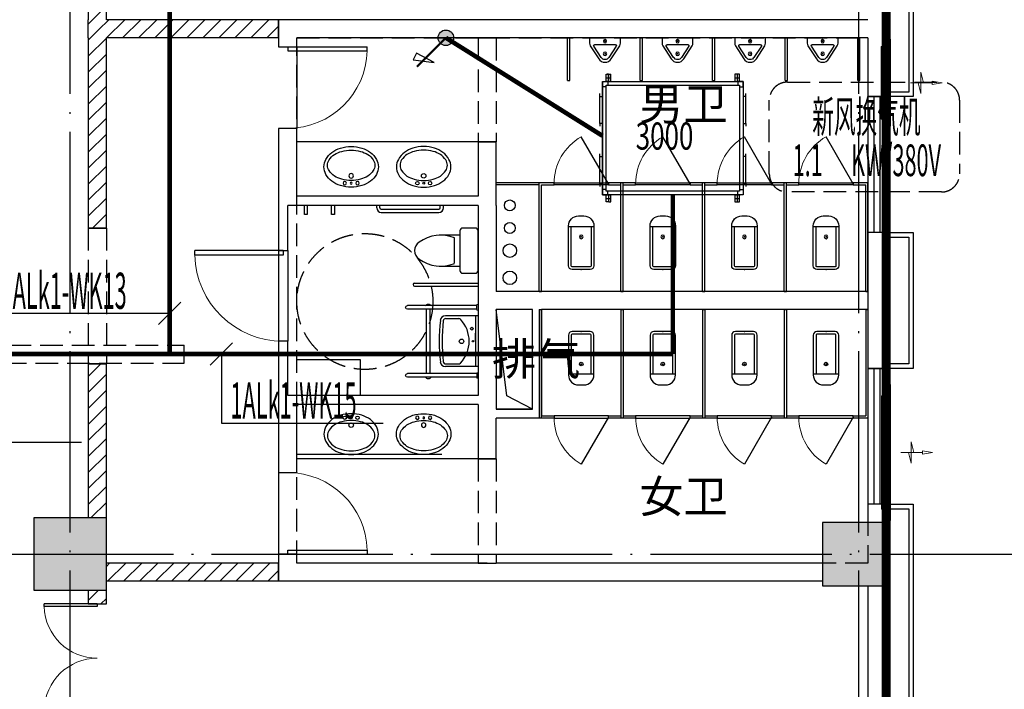
# Model space of a CAD drawing. Extents: x 4029809 to 5183336, y -626890 to -66837.
# Drawn here: x 4362205 to 4373065, y -112555 to -105162 of the extents above; entities that cross this region are included whole.
import ezdxf
from ezdxf.enums import TextEntityAlignment as Align

# ---------------------------------------------------------------- set-up
doc = ezdxf.new("R2010")
doc.units = 0
doc.header["$LTSCALE"] = 1000
doc.header["$MEASUREMENT"] = 0
for name, pattern in [('DASH', [0.35, 0.25, -0.1]), ('DASHED', [0.75, 0.5, -0.25]), ('学生综合服务中心$0$CONTINOUS', [0]), ('学生综合服务中心$0$DASH', [0.35, 0.25, -0.1]), ('学生综合服务中心$0$DOTE', [2.42, 2, -0.2, 0.02, -0.2])]:
    doc.linetypes.add(name, pattern=pattern)
for name, color, linetype in [('DIM-照明', 3, 'Continuous'), ('EQUIP-照明', 3, 'Continuous'), ('WIRE-照明', 7, 'Continuous'), ('学生综合服务中心$0$-水-给水立管', 101, '学生综合服务中心$0$CONTINOUS'), ('学生综合服务中心$0$-水-自喷立管', 31, '学生综合服务中心$0$CONTINOUS'), ('学生综合服务中心$0$COLUMN', 2, 'Continuous'), ('学生综合服务中心$0$DOTE', 26, 'Continuous'), ('学生综合服务中心$0$EVTR', 3, 'Continuous'), ('学生综合服务中心$0$GXYZ', 251, 'Continuous'), ('学生综合服务中心$0$LATRINE', 6, 'Continuous'), ('学生综合服务中心$0$LVTRY', 252, 'Continuous'), ('学生综合服务中心$0$PUB_HATCH', 8, 'Continuous'), ('学生综合服务中心$0$PUB_TEXT', 7, 'Continuous'), ('学生综合服务中心$0$STAIR', 3, 'Continuous'), ('学生综合服务中心$0$WALL', 2, 'Continuous'), ('学生综合服务中心$0$WINDOW', 141, 'Continuous'), ('学生综合服务中心$0$石材', 6, 'Continuous'), ('电气', 3, 'Continuous')]:
    doc.layers.add(name, color=color, linetype=linetype)
for name, color, linetype, lineweight in [('学生综合服务中心$0$暖通-回风-风口', 200, 'Continuous', 20), ('学生综合服务中心$0$暖通-排风-风口', 30, 'Continuous', 20), ('暖通-多联机-全热交换器', 7, 'Continuous', 25)]:
    doc.layers.add(name, color=color, linetype=linetype, lineweight=lineweight)
doc.styles.add('_TEL_DIM', font='SIMPLEX', dxfattribs={"width": 0.55, "height": 4, "bigfont": '@GBCBIG'})
doc.styles.add('HZF', font='romans.shx', dxfattribs={"width": 0.7, "bigfont": 'hztxt.shx'})
doc.styles.add('ROMAND', font='romand.shx', dxfattribs={"width": 0.55, "height": 350, "bigfont": 'fhztxt.shx'})
doc.styles.add('学生综合服务中心$0$_TCH_DIM', font='SIMPLEX', dxfattribs={"bigfont": 'GBCBIG'})
pattern_1 = [(45, (2429338, -57697.63), (-88.388383, 88.388383), [])]

# ---------------------------------------------------------------- blocks, each defined once
blk = doc.blocks.new('全热交换3000')
at = {"linetype": 'DASHED'}
for p, q in [((40, 705), (65, 705)), ((40, 665), (90, 665)), ((50, 665), (80, 665)), ((65, 665), (65, 705)), ((65, 665), (65, 705)), ((65, 704), (65, 664)), ((65, 625), (65, 665)), ((65, 665), (80, 665)), ((65, 625), (65, 665)), ((65, 665), (80, 665)), ((65, 664), (65, 625)), ((35, 625), (65, 625)), ((65, 625), (93, 625)), ((1509, 625), (1537, 625)), ((37, -625), (67, -625)), ((65, -625), (65, -666)), ((1460, -625), (1489, -625)), ((40, -665), (90, -665)), ((65, -666), (65, -705)), ((67, -665), (81, -665)), ((68, -705), (90, -705)), ((1460, -665), (1510, -665)), ((1474, -665), (1504, -665)), ((1489, -665), (1504, -665)), ((1489, -665), (1504, -665))]:
    blk.add_line(p, q, dxfattribs=at)
for p, q in [((40, 625), (40, 705)), ((65, 705), (50, 705)), ((65, 705), (50, 705)), ((65, 705), (90, 705)), ((65, 705), (80, 705)), ((90, 625), (90, 705)), ((1460, 665), (1510, 665)), ((1485, 705), (1485, 625)), ((0, 625), (0, -625)), ((0, 590), (0, 175)), ((0, 590), (0, 175)), ((65, 625), (37, 625)), ((1509, 625), (1480, 625)), ((1537, 625), (1509, 625)), ((1550, 625), (1550, -625)), ((-30, 461), (-30, 491)), ((0, 436), (0, 231)), ((0, 436), (0, 231)), ((1550, 436), (1550, 231)), ((1550, 436), (1550, 231)), ((1580, 461), (1580, 491)), ((-30, 161), (-30, 131)), ((1580, 161), (1580, 131)), ((-30, -204), (-30, -174)), ((1580, -204), (1580, -174)), ((-30, -504), (-30, -534)), ((1580, -504), (1580, -534)), ((1550, -625), (0, -625)), ((40, -705), (40, -625)), ((67, -625), (52, -625)), ((67, -625), (94, -625)), ((90, -705), (90, -625)), ((1489, -625), (1474, -625)), ((1489, -625), (1474, -625)), ((1485, -625), (1485, -705)), ((1489, -625), (1517, -625)), ((1489, -625), (1504, -625)), ((68, -705), (40, -705)), ((1460, -665), (1510, -665))]:
    blk.add_line(p, q)
for points in [[(1460, 625), (1510, 625), (1510, 705), (1460, 705)], [(0, 625), (1550, 625), (1550, -625), (0, -625)], [(40, 585), (1510, 585), (1510, -585), (40, -585)], [(-30, 461), (0, 461), (0, 161), (-30, 161)], [(1580, 461), (1550, 461), (1550, 161), (1580, 161)], [(-30, -204), (0, -204), (0, -504), (-30, -504)], [(1580, -204), (1550, -204), (1550, -504), (1580, -504)], [(1460, -705), (1510, -705), (1510, -625), (1460, -625)]]:
    blk.add_lwpolyline(points, close=True)
for points in [[(40, 567), (0, 567), (0, 625), (58, 625), (58, 585)], [(1510, 567), (1550, 567), (1550, 625), (1492, 625), (1492, 585)], [(40, -567), (0, -567), (0, -625), (58, -625), (58, -585)], [(1510, -567), (1550, -567), (1550, -625), (1492, -625), (1492, -585)]]:
    blk.add_lwpolyline(points)
at = {"style": 'HZF', "width": 0.7}
blk.add_text('3000', height=300, dxfattribs=at).set_placement((684, -127), align=Align.CENTER)
blk = doc.blocks.new('$equip_U$00000685(PC201606292014)')
blk.add_hatch(color=256).paths.add_polyline_path([(-0.156, 0, 1), (0.156, 0, 1)])
at = {"const_width": 0.0444}
blk.add_lwpolyline([(0, 0), (0.581, 0.581)], dxfattribs=at)
blk.add_lwpolyline([(0.238, 0.498), (0.59, 0.311), (0.659, 0.441)], close=True)
blk.add_circle((0, 0), 0.156)
blk.add_point((0, 0))
at = {"color": 7, "style": '_TEL_DIM', "flags": 1}
for tag in ['A', 'REMARK']:
    blk.add_attdef(tag, text='', height=0.0000182, dxfattribs=at).set_placement((0, 0), align=Align.MIDDLE_CENTER)
at = {"color": 7, "style": '_TEL_DIM'}
blk.add_attdef('$TEXT$', text='', height=0.0000182, dxfattribs=at).set_placement((0, 0), align=Align.MIDDLE_CENTER)
blk = doc.blocks.new('学生综合服务中心$0$$lvtry$00000200')
at = {"color": 0}
for p, q in [((-110, -40), (-110, -470)), ((100, -30), (-100, -30)), ((110, -470), (110, -40))]:
    blk.add_line(p, q, dxfattribs=at)
blk.add_lwpolyline([(100, 0), (-100, 0, 0.414214), (-140, -40), (-140, -480, 0.414214), (-30, -590), (30, -590, 0.414214), (140, -480), (140, -40, 0.414214)], format="xyb", close=True, dxfattribs=at)
blk.add_lwpolyline([(140, -470), (-140, -470)], dxfattribs=at)
blk.add_circle((0, -359), 20, dxfattribs=at)
for centre, start, end in [((-100, -40), 90, 180), ((100, -40), 0, 90)]:
    blk.add_arc(centre, 10, start, end, dxfattribs=at)
for p in [(0, 0), (0, -359)]:
    blk.add_point(p, dxfattribs=at)
blk = doc.blocks.new('学生综合服务中心$0$$TCHSYS$APDOOR2D')
blk.add_line((0.5, 0), (0, 0.866))
at = {"lineweight": 13}
blk.add_arc((0.5, 0), 1, 120, 180, dxfattribs=at)
blk = doc.blocks.new('学生综合服务中心$0$3ffsccc33')
at = {"layer": '学生综合服务中心$0$LATRINE'}
for p, q in [((1897471, 189945), (1897471, 188745)), ((1897496, 189945), (1897471, 189945)), ((1897496, 189945), (1897496, 188770)), ((1898371, 189945), (1898371, 188770)), ((1898396, 189945), (1898371, 189945)), ((1898396, 189945), (1898396, 188745)), ((1897471, 188745), (1897634, 188745)), ((1897634, 188770), (1897496, 188770)), ((1897634, 188745), (1897634, 188770)), ((1897634, 188770), (1898234, 188770)), ((1897634, 188745), (1897634, 188770)), ((1898234, 188745), (1897634, 188745)), ((1898371, 188770), (1898234, 188770)), ((1898234, 188770), (1898234, 188745)), ((1898234, 188770), (1898234, 188745)), ((1898234, 188745), (1898396, 188745))]:
    blk.add_line(p, q, dxfattribs=at)
at = {"layer": '学生综合服务中心$0$LATRINE', "xscale": 600, "yscale": 600, "zscale": 25, "rotation": 180.0000000014822}
blk.add_blockref('学生综合服务中心$0$$TCHSYS$APDOOR2D', (1897934, 188757), dxfattribs=at)
blk.add_blockref('学生综合服务中心$0$$TCHSYS$APDOOR2D', (1897934, 188757), dxfattribs=at)
at = {"layer": '学生综合服务中心$0$LVTRY', "yscale": -1, "rotation": 180.0000000013061}
blk.add_blockref('学生综合服务中心$0$$lvtry$00000200', (1897934, 189702), dxfattribs=at)
blk = doc.blocks.new('学生综合服务中心$0$$plan$00003677')
at = {"layer": '学生综合服务中心$0$LVTRY'}
for points in [[(-300, -225, 0.126822), (-279, -308, 0.10607), (-212, -384, 0.085783), (-118, -432, 0.075445), (0, -450, 0.075445), (118, -432, 0.085783), (212, -384, 0.10607), (279, -308, 0.126822), (300, -225, 0.126822), (279, -142, 0.10607), (212, -66, 0.085783), (118, -18, 0.075445), (0, 0, 0.075445), (-118, -18, 0.085783), (-212, -66, 0.10607), (-279, -142, 0.126822)], [(0, -75, 0.065144), (-104, -89, 0.077925), (-184, -124, 0.107177), (-243, -183, 0.144094), (-261, -242, 0.144094), (-243, -302, 0.107177), (-184, -361, 0.077925), (-104, -396, 0.065144), (0, -410, 0.065144), (104, -396, 0.077925), (184, -361, 0.107177), (243, -302, 0.144094), (261, -242, 0.144094), (243, -183, 0.107177), (184, -124, 0.077925), (104, -89, 0.065144)]]:
    blk.add_lwpolyline(points, format="xyb", close=True, dxfattribs=at)
for centre, radius in [((-70, -45), 18.4), ((0, -126), 25), ((0, -45), 10.4), ((70, -45), 18.4)]:
    blk.add_circle(centre, radius, dxfattribs=at)
blk = doc.blocks.new('学生综合服务中心$0$$plan$00001613')
for p, q in [((-260, -140), (-260, 140)), ((-200, 170), (-200, -170))]:
    blk.add_line(p, q)
blk.add_lwpolyline([(-430, -170), (-200, -170), (-200, -220, 0.414214), (-170, -250), (-30, -250, 0.414214), (0, -220), (0, 220, 0.414214), (-30, 250), (-170, 250, 0.414214), (-200, 220), (-200, 170), (-430, 170)], format="xyb")
for centre, radius, start, end in [((-413, -227), 398, 67.4505, 126.6381), ((-590, 0), 110, 123.4509, 236.5491), ((-413, 227), 398, 233.3619, 292.5495)]:
    blk.add_arc(centre, radius, start, end)
blk = doc.blocks.new('学生综合服务中心$0$_LV1')
for p, q in [((-280, 0), (280, 0)), ((-280, 0), (-280, -361)), ((280, 0), (280, -361)), ((-280, -29), (280, -29)), ((0, -29), (-90, -29)), ((-90, -29), (90, -29)), ((-251, -356), (-251, -214)), ((251, -356), (251, -215))]:
    blk.add_line(p, q)
for centre, radius in [((-139, -69), 15), ((0, -57), 8), ((139, -69), 15), ((1, -182), 24.9)]:
    blk.add_circle(centre, radius)
for centre, radius, start, end in [((0, -452), 354, 46.7581, 133.1543), ((-223, -214), 28, 133.1543, 180), ((223, -215), 28, 0, 46.7581), ((-224, -361), 56, 180, 263.481), ((-223, -356), 28, 180, 263.4984), ((0, 1600), 2029, 263.481, 276.519), ((0, 1600), 1997, 263.4984, 276.5122), ((223, -356), 28, 276.5122, 0), ((224, -361), 56, 276.519, 0)]:
    blk.add_arc(centre, radius, start, end)
blk = doc.blocks.new('学生综合服务中心$0$A$C22EB2B3D')
at = {"layer": '学生综合服务中心$0$LVTRY'}
for p, q in [((785, 805), (20, 805)), ((785, 765), (20, 765)), ((230, 765), (230, 149)), ((270, 765), (270, 149)), ((785, 763), (785, 810)), ((230, 205), (230, 55)), ((270, 205), (270, 55)), ((785, 55), (20, 55)), ((785, 15), (20, 15)), ((785, 59), (785, 11))]:
    blk.add_line(p, q, dxfattribs=at)
for centre, radius, start, end in [((20, 785), 20, 90, 270), ((251, 786), 37, 32.6973, 147.3027), ((802, 802), 19, 96.9711, 155.3726), ((802, 771), 19, 204.6274, 263.0289), ((20, 35), 20, 90, 270), ((251, 35), 37, 212.6973, 327.3027), ((802, 51), 19, 96.9711, 155.3726), ((802, 19), 19, 204.6274, 263.0289)]:
    blk.add_arc(centre, radius, start, end, dxfattribs=at)
at = {"layer": '学生综合服务中心$0$LVTRY', "extrusion": (0, 0, -1), "zscale": -1, "rotation": 90}
blk.add_blockref('学生综合服务中心$0$_LV1', (-800, 408), dxfattribs=at)
blk = doc.blocks.new('学生综合服务中心$0$H-DTDFFS-68')
for p, q in [((0.5, 0.6), (0.5, -0.6)), ((0.5, 0.5), (-0.5, -0.5)), ((-0.5, 0.5), (0.5, 0.5)), ((0.25, 0.5), (-0.5, -0.25)), ((-0.25, 0.5), (-0.5, 0.25)), ((0, 0.5), (-0.5, 0)), ((-0.5, 0.5), (-0.5, -0.5)), ((0.5, 0.25), (-0.25, -0.5)), ((0.5, 0), (0, -0.5)), ((0.5, -0.25), (0.25, -0.5)), ((-0.5, -0.5), (0.5, -0.5))]:
    blk.add_line(p, q)
blk = doc.blocks.new('学生综合服务中心$0$HFfh2')
for p, q in [((-4.43, 0), (-3.93, 1.95)), ((-3.93, 1.95), (-3.93, -0.01)), ((-5.85, 0), (-1.85, 0)), ((-3.43, 0), (-3.93, -1.96)), ((-1.85, 0.31), (0, 0)), ((-1.85, 0), (-1.85, 0.31)), ((-1.85, 0), (-1.85, -0.31)), ((-3.93, -1.96), (-3.93, -0.01)), ((-1.85, -0.31), (0, 0))]:
    blk.add_line(p, q)
blk = doc.blocks.new('学生综合服务中心$0$H-DTDFFS-68-H')
for p, q in [((0.5, 0.6), (0.5, -0.6)), ((0.5, 0.5), (-0.5, -0.5)), ((-0.5, 0.5), (0.5, 0.5)), ((0.25, 0.5), (-0.5, -0.25)), ((-0.25, 0.5), (-0.5, 0.25)), ((0, 0.5), (-0.5, 0)), ((-0.5, 0.5), (-0.5, -0.5)), ((0.5, 0.25), (-0.25, -0.5)), ((0.5, 0), (0, -0.5)), ((0.5, -0.25), (0.25, -0.5)), ((-0.5, -0.5), (0.5, -0.5))]:
    blk.add_line(p, q)
blk = doc.blocks.new('学生综合服务中心$0$N1')
at = {"layer": '学生综合服务中心$0$暖通-回风-风口', "xscale": 100, "yscale": 800, "zscale": 320}
blk.add_blockref('学生综合服务中心$0$H-DTDFFS-68', (1993822, 283879), dxfattribs=at)
at = {"layer": '学生综合服务中心$0$暖通-回风-风口', "xscale": -60, "yscale": 60, "zscale": 2, "rotation": 180}
blk.add_blockref('学生综合服务中心$0$HFfh2', (1994444, 283879, 320), dxfattribs=at)
at = {"layer": '学生综合服务中心$0$暖通-排风-风口', "xscale": 100, "yscale": 1250, "zscale": 400}
blk.add_blockref('学生综合服务中心$0$H-DTDFFS-68-H', (1993825, 279798), dxfattribs=at)
at = {"layer": '学生综合服务中心$0$暖通-排风-风口', "xscale": -60, "yscale": 60, "zscale": 2, "rotation": 180}
blk.add_blockref('学生综合服务中心$0$HFfh2', (1994337, 279798, 200), dxfattribs=at)
blk = doc.blocks.new('学生综合服务中心$0$$DorLib2D$00000002')
for p, q in [((-0.5, 0), (-0.5, 0.4875)), ((-0.475, 0.4875), (-0.5, 0.4875)), ((-0.475, 0), (-0.475, 0.4875)), ((0.475, 0), (0.475, 0.4875)), ((0.475, 0.4875), (0.5, 0.4875)), ((0.5, 0), (0.5, 0.4875)), ((-0.5, 0), (-0.475, 0)), ((0.5, 0), (0.475, 0))]:
    blk.add_line(p, q)
at = {"lineweight": 13}
for centre, start, end in [((-0.4875, 0), 0, 88.53072), ((0.4875, 0), 91.46928, 180)]:
    blk.add_arc(centre, 0.4875, start, end, dxfattribs=at)
blk = doc.blocks.new('学生综合服务中心$0$$TCHSYS$WIN2D')
for p, q in [((-0.5, 0.5), (0.5, 0.5)), ((-0.5, 0.5), (-0.5, -0.5)), ((0.5, 0.5), (0.5, -0.5)), ((0.5, 0.1667), (-0.5, 0.1667)), ((0.5, -0.1667), (-0.5, -0.1667)), ((-0.5, -0.5), (0.5, -0.5))]:
    blk.add_line(p, q)
blk = doc.blocks.new('学生综合服务中心$0$$lvtry$00000219')
at = {"color": 0}
for p, q in [((-124, -91), (-43, -216)), ((-116, -76), (116, -76)), ((43, -216), (124, -91))]:
    blk.add_line(p, q, dxfattribs=at)
blk.add_lwpolyline([(69, -231, -0.57735), (-69, -231), (-162, -88, -0.145378), (-170, -61), (-170, 0), (170, 0), (170, -61, -0.145378), (162, -88)], format="xyb", close=True, dxfattribs=at)
for centre, radius in [((0, -38), 17.7), ((0, -177), 20)]:
    blk.add_circle(centre, radius, dxfattribs=at)
for centre, radius, start, end in [((-116, -86), 10, 90, 213.0863), ((116, -86), 10, 326.9137, 90), ((0, -191), 50, 210, 330)]:
    blk.add_arc(centre, radius, start, end, dxfattribs=at)
for p in [(0, -38), (0, -177)]:
    blk.add_point(p, dxfattribs=at)
blk = doc.blocks.new('学生综合服务中心$0$$DorLib2D$00000001')
for p, q in [((0.45, 0.975), (0.5, 0.975)), ((0.45, 0), (0.45, 0.975)), ((0.5, 0), (0.5, 0.975)), ((0.5, 0), (0.45, 0))]:
    blk.add_line(p, q)
at = {"lineweight": 13}
blk.add_arc((0.475, 0), 0.975, 91.4693, 180, dxfattribs=at)
blk = doc.blocks.new('学生综合服务中心$0$_FZH')
blk.add_lwpolyline([(-0.5, -0.5), (0.5, -0.5), (0.5, 0.5), (-0.5, 0.5)], close=True)
at = {"layer": '学生综合服务中心$0$PUB_HATCH'}
blk.add_solid([(-0.5, -0.5), (0.5, -0.5), (-0.5, 0.5), (0.5, 0.5)], dxfattribs=at)

msp = doc.modelspace()

# ---------------------------------------------------------------- hatches: boundary and pattern name
at = {"layer": '学生综合服务中心$0$PUB_HATCH'}
h = msp.add_hatch(dxfattribs=at)
h.set_pattern_fill('普通砖', color=256, scale=50, style=0)
h.set_pattern_definition(pattern_1)
h.paths.add_polyline_path([(4363161.1, -105162.4), (4363161.1, -105062.4), (4362961.1, -105062.4), (4362961.1, -105162.4), (4363061.1, -105262.4)])
h = msp.add_hatch(dxfattribs=at)
h.set_pattern_fill('普通砖', color=256, scale=50, style=0)
h.set_pattern_definition(pattern_1)
h.paths.add_polyline_path([(4363061.1, -105262.4), (4362961.1, -105162.4), (4362961.1, -105362.4)])
h = msp.add_hatch(dxfattribs=at)
h.set_pattern_fill('普通砖', color=256, scale=50, style=0)
h.set_pattern_definition(pattern_1)
h.paths.add_polyline_path([(4365061.1, -105162.4), (4363161.1, -105162.4), (4363061.1, -105262.4), (4363161.1, -105362.4), (4365061.1, -105362.4)])
h = msp.add_hatch(dxfattribs=at)
h.set_pattern_fill('普通砖', color=256, scale=50, style=0)
h.set_pattern_definition(pattern_1)
h.paths.add_polyline_path([(4362961.1, -105362.4), (4362961.1, -107462.4), (4363161.1, -107462.4), (4363161.1, -105362.4), (4363061.1, -105262.4)])
h = msp.add_hatch(dxfattribs=at)
h.set_pattern_fill('普通砖', color=256, scale=50, style=0)
h.set_pattern_definition(pattern_1)
h.paths.add_polyline_path([(4362961.1, -110662.4), (4363161.1, -110662.4), (4363161.1, -108962.4), (4362961.1, -108962.4)])
h = msp.add_hatch(dxfattribs=at)
h.set_pattern_fill('普通砖', color=256, scale=50, style=0)
h.set_pattern_definition(pattern_1)
h.paths.add_polyline_path([(4363161.1, -111162.4), (4363161.1, -111362.4), (4365061.1, -111362.4), (4365061.1, -111162.4)])
h = msp.add_hatch(dxfattribs=at)
h.set_pattern_fill('普通砖', color=256, scale=50, style=0)
h.set_pattern_definition(pattern_1)
h.paths.add_polyline_path([(4363161.1, -111462.4), (4362961.1, -111462.4), (4362961.1, -111612.4), (4363161.1, -111612.4)])

# ---------------------------------------------------------------- linework, layer by layer
at = {"layer": 'Defpoints', "linetype": '学生综合服务中心$0$DASH'}
msp.add_lwpolyline([(4365261.1, -105362.4), (4371561.1, -105362.4), (4371561.1, -111162.4), (4365261.1, -111162.4)], close=True, dxfattribs=at)
at = {"layer": 'DIM-照明'}
for p, q in [((4363734.8, -108528.9), (4363982.3, -108281.4)), ((4364553.1, -108730.5), (4364305.6, -108977.9))]:
    msp.add_line(p, q, dxfattribs=at)
for points in [[(4363572.3, -108405.2), (4361894.5, -108405.2)], [(4363858.6, -108405.2), (4363572.3, -108405.2)], [(4364429.4, -108854.2), (4364429.4, -109616)], [(4364429.4, -109616), (4366213.4, -109616)]]:
    msp.add_lwpolyline(points, dxfattribs=at)
at = {"layer": 'WIRE-照明', "color": 3, "linetype": 'DASH'}
for p, q in [((4326031.1, -108754.2), (4364018, -108754.2)), ((4292380.6, -108954.2), (4364018, -108954.2))]:
    msp.add_line(p, q, dxfattribs=at)
at = {"layer": 'WIRE-照明', "linetype": 'Continuous', "const_width": 50}
for points in [[(4363858.6, -108854.2), (4363858.6, -96406.6)], [(4366905.9, -105362.4), (4368633.6, -106445.1)], [(4369408.6, -107095.2), (4369408.6, -108854.2)], [(4364018, -108854.2), (4369408.6, -108854.2)]]:
    msp.add_lwpolyline(points, dxfattribs=at)
at = {"layer": 'WIRE-照明', "color": 1, "linetype": 'Continuous', "const_width": 50}
msp.add_lwpolyline([(4292480.6, -108854.2), (4364018, -108854.2)], dxfattribs=at)
at = {"layer": '学生综合服务中心$0$-水-给水立管'}
msp.add_circle((4367611.1, -107212.4), 60, dxfattribs=at)
at = {"layer": '学生综合服务中心$0$-水-自喷立管', "color": 4}
for centre, radius in [((4367611.1, -107462.4), 60), ((4367611.1, -107712.4), 75), ((4367611.1, -108012.4), 75)]:
    msp.add_circle(centre, radius, dxfattribs=at)
at = {"layer": '学生综合服务中心$0$DOTE', "linetype": '学生综合服务中心$0$DOTE'}
for p, q in [((4362761.1, -127762.4), (4362761.1, -89662.4)), ((4371461.1, -127762.4), (4371461.1, -89662.4)), ((4260261.1, -111062.4), (4375261.1, -111062.4))]:
    msp.add_line(p, q, dxfattribs=at)
at = {"layer": '学生综合服务中心$0$EVTR'}
msp.add_lwpolyline([(4367461.1, -109462.4), (4367861.1, -109462.4), (4367861.1, -108362.4), (4367461.1, -108362.4)], close=True, dxfattribs=at)
msp.add_lwpolyline([(4367861.1, -109462.4), (4367579.1, -109315.4), (4367461.1, -108362.4)], dxfattribs=at)
at = {"layer": '学生综合服务中心$0$GXYZ', "color": 6, "linetype": '学生综合服务中心$0$DASH', "ltscale": 5, "const_width": 100}
msp.add_lwpolyline([(4284161.1, -88262.4), (4371761.1, -88262.4), (4371761.1, -126062.4), (4284161.1, -126062.4), (4284161.1, -88262.4)], dxfattribs=at)
at = {"layer": '学生综合服务中心$0$LATRINE'}
for p, q in [((4368248.1, -105832.4), (4368248.1, -105362.4)), ((4368248.1, -105362.4), (4368273.1, -105362.4)), ((4368273.1, -105832.4), (4368273.1, -105362.4)), ((4369048.1, -105832.4), (4369048.1, -105362.4)), ((4369048.1, -105362.4), (4369073.1, -105362.4)), ((4369073.1, -105832.4), (4369073.1, -105362.4)), ((4369848.1, -105832.4), (4369848.1, -105362.4)), ((4369848.1, -105362.4), (4369873.1, -105362.4)), ((4369873.1, -105832.4), (4369873.1, -105362.4)), ((4370648.1, -105832.4), (4370648.1, -105362.4)), ((4370648.1, -105362.4), (4370673.1, -105362.4)), ((4370673.1, -105832.4), (4370673.1, -105362.4)), ((4371448.1, -105832.4), (4371448.1, -105362.4)), ((4371448.1, -105362.4), (4371473.1, -105362.4)), ((4371473.1, -105832.4), (4371473.1, -105362.4)), ((4368248.1, -105832.4), (4368273.1, -105832.4)), ((4369048.1, -105832.4), (4369073.1, -105832.4)), ((4369848.1, -105832.4), (4369873.1, -105832.4)), ((4370648.1, -105832.4), (4370673.1, -105832.4)), ((4371448.1, -105832.4), (4371473.1, -105832.4)), ((4367936.1, -106962.4), (4367461.1, -106962.4)), ((4367936.1, -106987.4), (4367461.1, -106987.4))]:
    msp.add_line(p, q, dxfattribs=at)
at = {"layer": '学生综合服务中心$0$LVTRY'}
for p, q in [((4367261.1, -106512.4), (4365261.1, -106512.4)), ((4365261.1, -108912.4), (4365961.1, -108912.4)), ((4365961.1, -108912.4), (4365961.1, -109312.4)), ((4366861.1, -109962.4), (4365261.1, -109962.4)), ((4367261.1, -110012.4), (4365261.1, -110012.4))]:
    msp.add_line(p, q, dxfattribs=at)
at = {"layer": '学生综合服务中心$0$LVTRY', "linetype": 'ByBlock'}
for p, q in [((4366143.6, -107239.9), (4366143.6, -107212.4)), ((4366178.6, -107239.9), (4366178.6, -107212.4)), ((4366193.6, -107254.9), (4366828.6, -107254.9)), ((4366193.6, -107289.9), (4366828.6, -107289.9)), ((4366843.6, -107239.9), (4366843.6, -107212.4)), ((4366878.6, -107239.9), (4366878.6, -107212.4)), ((4366561.1, -108069.9), (4367261.1, -108069.9)), ((4366561.1, -108104.9), (4367261.1, -108104.9))]:
    msp.add_line(p, q, dxfattribs=at)
at = {"layer": '学生综合服务中心$0$LVTRY'}
for points in [[(4365376.1, -107212.4), (4365376.1, -107312.4), (4365346.1, -107312.4), (4365346.1, -107212.4)], [(4365676.1, -107212.4), (4365676.1, -107312.4), (4365646.1, -107312.4), (4365646.1, -107212.4)]]:
    msp.add_lwpolyline(points, dxfattribs=at)
at = {"layer": '学生综合服务中心$0$LVTRY', "linetype": 'ByBlock'}
for centre, radius, start, end in [((4366193.6, -107239.9), 50, 180, 270), ((4366193.6, -107239.9), 15, 180, 270), ((4366828.6, -107239.9), 15, 270, 0), ((4366828.6, -107239.9), 50, 270, 0), ((4366561.1, -108087.4), 17.5, 90, 270)]:
    msp.add_arc(centre, radius, start, end, dxfattribs=at)
at = {"layer": '学生综合服务中心$0$STAIR', "linetype": '学生综合服务中心$0$DASH'}
msp.add_circle((4366012.3, -108274), 750, dxfattribs=at)
at = {"layer": '学生综合服务中心$0$WALL'}
for p, q in [((4371761.1, -105262.4), (4371761.1, -104462.4)), ((4362961.1, -105062.4), (4362961.1, -105162.4)), ((4363161.1, -105162.4), (4363161.1, -105062.4)), ((4362961.1, -105362.4), (4362961.1, -105162.4)), ((4365061.1, -105162.4), (4363161.1, -105162.4)), ((4365061.1, -105162.4), (4365061.1, -105462.4)), ((4365061.1, -105362.4), (4365061.1, -105162.4)), ((4367361.1, -105162.4), (4365061.1, -105162.4)), ((4371561.1, -105162.4), (4367361.1, -105162.4)), ((4371761.1, -106012.4), (4371761.1, -105262.4)), ((4362961.1, -105362.4), (4362961.1, -107462.4)), ((4365061.1, -105362.4), (4363161.1, -105362.4)), ((4363161.1, -107462.4), (4363161.1, -105362.4)), ((4365261.1, -105462.4), (4365261.1, -105362.4)), ((4367261.1, -105362.4), (4365261.1, -105362.4)), ((4367261.1, -105362.4), (4367461.1, -105362.4)), ((4371561.1, -105362.4), (4367461.1, -105362.4)), ((4371561.1, -105362.4), (4371561.1, -106012.4)), ((4365061.1, -105462.4), (4365261.1, -105462.4)), ((4371561.1, -106012.4), (4371761.1, -106012.4)), ((4365261.1, -106362.4), (4365061.1, -106362.4)), ((4365061.1, -106362.4), (4365061.1, -107212.4)), ((4365261.1, -107112.4), (4365261.1, -106362.4)), ((4367461.1, -106512.4), (4367261.1, -106512.4)), ((4367261.1, -106512.4), (4367261.1, -107112.4)), ((4367461.1, -107212.4), (4367461.1, -106512.4)), ((4367261.1, -107112.4), (4365261.1, -107112.4)), ((4365061.1, -107212.4), (4365061.1, -107712.4)), ((4367261.1, -107212.4), (4365161.1, -107212.4)), ((4365161.1, -107712.4), (4365161.1, -107212.4)), ((4367261.1, -107212.4), (4367261.1, -108262.4)), ((4367461.1, -107212.4), (4367461.1, -108162.4)), ((4362961.1, -107462.4), (4363161.1, -107462.4)), ((4371761.1, -107512.4), (4371561.1, -107512.4)), ((4371561.1, -107512.4), (4371561.1, -108162.4)), ((4371761.1, -108262.4), (4371761.1, -107512.4)), ((4365061.1, -107712.4), (4365161.1, -107712.4)), ((4367261.1, -108262.4), (4367261.1, -109312.4)), ((4367861.1, -108162.4), (4367461.1, -108162.4)), ((4371561.1, -108162.4), (4367861.1, -108162.4)), ((4371761.1, -109012.4), (4371761.1, -108262.4)), ((4367461.1, -108362.4), (4367461.1, -109312.4)), ((4367861.1, -108362.4), (4367461.1, -108362.4)), ((4367861.1, -109462.4), (4367861.1, -108362.4)), ((4371561.1, -108362.4), (4367961.1, -108362.4)), ((4367961.1, -109562.4), (4367961.1, -108362.4)), ((4371561.1, -108362.4), (4371561.1, -109012.4)), ((4365161.1, -108712.4), (4365061.1, -108712.4)), ((4365061.1, -108712.4), (4365061.1, -109312.4)), ((4365161.1, -109312.4), (4365161.1, -108712.4)), ((4363161.1, -108962.4), (4362961.1, -108962.4)), ((4362961.1, -108962.4), (4362961.1, -110662.4)), ((4363161.1, -110662.4), (4363161.1, -108962.4)), ((4371561.1, -109012.4), (4371761.1, -109012.4)), ((4365061.1, -109312.4), (4365061.1, -110162.4)), ((4367261.1, -109312.4), (4365161.1, -109312.4)), ((4367461.1, -109312.4), (4367461.1, -109462.4)), ((4367261.1, -109412.4), (4365261.1, -109412.4)), ((4365261.1, -110162.4), (4365261.1, -109412.4)), ((4367261.1, -109412.4), (4367261.1, -109462.4)), ((4367261.1, -109462.4), (4367261.1, -110012.4)), ((4367861.1, -109462.4), (4367461.1, -109462.4)), ((4367961.1, -109562.4), (4367461.1, -109562.4)), ((4367461.1, -110012.4), (4367461.1, -109562.4)), ((4367261.1, -110012.4), (4367461.1, -110012.4)), ((4365061.1, -110162.4), (4365261.1, -110162.4)), ((4371761.1, -110512.4), (4371561.1, -110512.4)), ((4371561.1, -110512.4), (4371561.1, -110712.4)), ((4371761.1, -110712.4), (4371761.1, -110512.4)), ((4365261.1, -111062.4), (4365061.1, -111062.4)), ((4365061.1, -111062.4), (4365061.1, -111362.4)), ((4365261.1, -111162.4), (4365261.1, -111062.4)), ((4365061.1, -111162.4), (4363161.1, -111162.4)), ((4365061.1, -111362.4), (4365061.1, -111162.4)), ((4367261.1, -111162.4), (4365261.1, -111162.4)), ((4367261.1, -111162.4), (4367461.1, -111162.4)), ((4371061.1, -111162.4), (4367461.1, -111162.4)), ((4365061.1, -111362.4), (4363161.1, -111362.4)), ((4367361.1, -111362.4), (4365061.1, -111362.4)), ((4371061.1, -111362.4), (4367361.1, -111362.4)), ((4371561.1, -111412.4), (4371561.1, -119412.4)), ((4371761.1, -111412.4), (4371761.1, -119412.4)), ((4362961.1, -111462.4), (4362961.1, -111612.4)), ((4363161.1, -111612.4), (4363161.1, -111462.4)), ((4362961.1, -111612.4), (4363161.1, -111612.4))]:
    msp.add_line(p, q, dxfattribs=at)
at = {"layer": '学生综合服务中心$0$WINDOW', "color": 4, "linetype": '学生综合服务中心$0$DASH'}
for p, q in [((4367461.1, -105362.4), (4367261.1, -105362.4)), ((4367261.1, -105362.4), (4367261.1, -106512.4)), ((4367461.1, -105362.4), (4367461.1, -106512.4)), ((4367261.1, -106512.4), (4367461.1, -106512.4)), ((4363161.1, -107462.4), (4362961.1, -107462.4)), ((4362961.1, -107462.4), (4362961.1, -108962.4)), ((4363161.1, -107462.4), (4363161.1, -108962.4)), ((4362961.1, -108962.4), (4363161.1, -108962.4)), ((4367461.1, -110012.4), (4367261.1, -110012.4)), ((4367261.1, -110012.4), (4367261.1, -111162.4)), ((4367461.1, -110012.4), (4367461.1, -111162.4)), ((4367261.1, -111162.4), (4367461.1, -111162.4))]:
    msp.add_line(p, q, dxfattribs=at)
at = {"layer": '学生综合服务中心$0$WINDOW'}
for p, q in [((4365261.1, -105462.4), (4365261.1, -106362.4)), ((4365061.1, -107712.4), (4365061.1, -108712.4)), ((4365161.1, -107712.4), (4365161.1, -108712.4)), ((4365061.1, -110162.4), (4365061.1, -111062.4))]:
    msp.add_line(p, q, dxfattribs=at)
at = {"layer": '学生综合服务中心$0$石材'}
for points in [[(4371761.1, -104462.4), (4372061.1, -104462.4), (4372061.1, -106012.4), (4371761.1, -106012.4)], [(4371761.1, -104512.4), (4372011.1, -104512.4), (4372011.1, -105962.4), (4371761.1, -105962.4)], [(4371761.1, -107512.4), (4372061.1, -107512.4), (4372061.1, -109012.4), (4371761.1, -109012.4)], [(4371761.1, -107562.4), (4372011.1, -107562.4), (4372011.1, -108962.4), (4371761.1, -108962.4)], [(4371761.1, -110512.4), (4372061.1, -110512.4), (4372061.1, -123162.4), (4370861.1, -123162.4), (4370861.1, -122862.4)], [(4371761.1, -110562.4), (4372011.1, -110562.4), (4372011.1, -123112.4), (4370911.1, -123112.4), (4370911.1, -122862.4)]]:
    msp.add_lwpolyline(points, dxfattribs=at)
at = {"layer": '电气'}
for p, q in [((4364018, -108954.2), (4364018, -108754.2)), ((4359386.5, -109826.2), (4362886.8, -109826.2))]:
    msp.add_line(p, q, dxfattribs=at)
at = {"layer": '电气', "color": 30, "linetype": 'DASH'}
msp.add_lwpolyline([(4370673.1, -105852.4), (4372371.9, -105852.4, -0.4142136), (4372571.9, -106052.4), (4372571.9, -106864.7, -0.4142136), (4372371.9, -107064.7), (4370673.1, -107064.7, -0.4142136), (4370473.1, -106864.7), (4370473.1, -106052.4, -0.4142136)], format="xyb", close=True, dxfattribs=at)

# ---------------------------------------------------------------- block references
at = {"rotation": 180}
for p in [(6266332.4, 81782.6), (6267232.4, 81782.6), (6268132.4, 81782.6), (6269032.4, 81782.6)]:
    msp.add_blockref('学生综合服务中心$0$3ffsccc33', p, dxfattribs=at)
at = {"xscale": -1}
for p in [(6266332.4, -298307.4), (6267232.4, -298307.4), (6268132.4, -298307.4), (6269032.4, -298307.4)]:
    msp.add_blockref('学生综合服务中心$0$3ffsccc33', p, dxfattribs=at)
at = {"layer": 'EQUIP-照明'}
ref = msp.add_blockref('$equip_U$00000685(PC201606292014)', (4366905.9, -105362.4), dxfattribs=dict(at, xscale=550, yscale=550, zscale=550, rotation=180))
ref.add_attrib('$TEXT$', 'REMARK', dxfattribs={"layer": '0', "color": 7, "height": 0.01, "style": '_TEL_DIM'}).set_placement((4366905.9, -105362.4), align=Align.MIDDLE_CENTER)
at = {"layer": '学生综合服务中心$0$COLUMN'}
for p, xscale, yscale, zscale in [((4362761.1, -111062.4), 800, 800, 800), ((4371411.1, -111062.4), 700, 700, 700)]:
    msp.add_blockref('学生综合服务中心$0$_FZH', p, dxfattribs=dict(at, xscale=xscale, yscale=yscale, zscale=zscale))
at = {"layer": '学生综合服务中心$0$LVTRY', "yscale": -1, "rotation": 180.0000000014423}
for p in [(4368661.1, -105362.4), (4369461.1, -105362.4), (4370261.1, -105362.4), (4371061.1, -105362.4)]:
    msp.add_blockref('学生综合服务中心$0$$lvtry$00000219', p, dxfattribs=at)
at = {"layer": '学生综合服务中心$0$LVTRY', "xscale": -1, "rotation": 180}
for name, p in [('学生综合服务中心$0$$plan$00003677', (4365861.1, -107012.4)), ('学生综合服务中心$0$A$C22EB2B3D', (4366461.1, -108304.7))]:
    msp.add_blockref(name, p, dxfattribs=at)
at = {"layer": '学生综合服务中心$0$LVTRY', "rotation": 180}
msp.add_blockref('学生综合服务中心$0$$plan$00003677', (4366661.1, -107012.4), dxfattribs=at)
at = {"layer": '学生综合服务中心$0$LVTRY'}
for name, p in [('学生综合服务中心$0$$plan$00001613', (4367261.1, -107712.4)), ('学生综合服务中心$0$$plan$00003677', (4365861.1, -109512.4))]:
    msp.add_blockref(name, p, dxfattribs=at)
at = {"layer": '学生综合服务中心$0$LVTRY', "xscale": -1}
msp.add_blockref('学生综合服务中心$0$$plan$00003677', (4366661.1, -109512.4), dxfattribs=at)
at = {"layer": '学生综合服务中心$0$WALL', "color": 7}
msp.add_blockref('学生综合服务中心$0$N1', (2377935.9, -389738.4), dxfattribs=at)
at = {"layer": '学生综合服务中心$0$WINDOW'}
for name, p, xscale, yscale, zscale, rotation in [('学生综合服务中心$0$$DorLib2D$00000001', (4365161.1, -105912.4), -900, 900, -900, 270.0000000000136), ('学生综合服务中心$0$$TCHSYS$WIN2D', (4371661.1, -106762.4), 1499.999999999971, 200, 1499.999999999971, 270), ('学生综合服务中心$0$$DorLib2D$00000001', (4365111.1, -108212.4), -1000, -1000, -1000, 270), ('学生综合服务中心$0$$TCHSYS$WIN2D', (4371661.1, -109762.4), 1499.999999999971, 200, 1499.999999999971, 270), ('学生综合服务中心$0$$DorLib2D$00000001', (4365161.1, -110612.4), 900, 900, 900, 270), ('学生综合服务中心$0$$DorLib2D$00000002', (4363061.1, -112212.4), 1200, -1200, 1200, 270.000000000062)]:
    msp.add_blockref(name, p, dxfattribs=dict(at, xscale=xscale, yscale=yscale, zscale=zscale, rotation=rotation))
at = {"layer": '暖通-多联机-全热交换器'}
msp.add_blockref('全热交换3000', (4368633.6, -106470.2), dxfattribs=at)

# ---------------------------------------------------------------- texts
at = {"layer": 'DIM-照明', "color": 7, "style": '_TEL_DIM', "width": 0.44}
for s, p in [('1ALk1-WK13', (4361994.5, -108355.2)), ('1ALk1-WK15', (4364529.4, -109566))]:
    msp.add_text(s, height=400, dxfattribs=at).set_placement(p)
at = {"layer": '学生综合服务中心$0$PUB_TEXT', "style": '学生综合服务中心$0$_TCH_DIM'}
for s, p in [('男卫', (4369038.6, -106272.2)), ('排气', (4367414.2, -109087.7)), ('女卫', (4369038.6, -110604))]:
    msp.add_text(s, height=357.45, dxfattribs=at).set_placement(p)
at = {"layer": '电气', "color": 30, "style": 'ROMAND', "width": 0.5}
for s, p in [('新风换气机', (4371544, -106233.1, 900)), ('KW/380V', (4371870.6, -106714.9, 900)), ('1.1', (4370896, -106714.9, 900))]:
    msp.add_text(s, height=350, dxfattribs=at).set_placement(p, align=Align.MIDDLE_CENTER)

doc.saveas('drawing.dxf')
